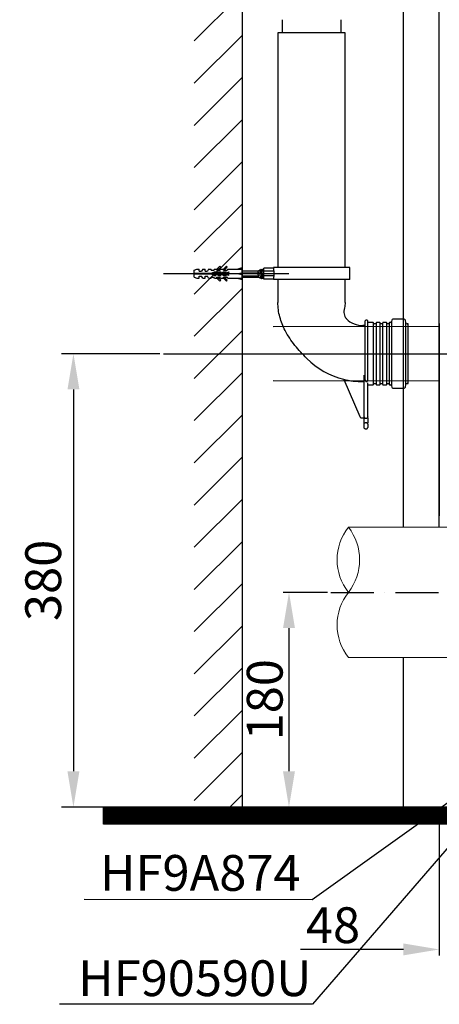
# Model space of a CAD drawing. Units: inches. Extents: x -12541 to 2259, y -6383 to -1365.
# Drawn here: x -8157 to -7806, y -5145 to -4320 of the extents above; entities that cross this region are included whole.
import ezdxf

# ---------------------------------------------------------------- set-up
doc = ezdxf.new("R2010")
doc.units = ezdxf.units.IN
doc.header["$MEASUREMENT"] = 0
doc.linetypes.add('ACAD_ISO10W100', pattern=[18, 12, -3, 0, -3])
doc.linetypes.add('HIDDEN', pattern=[3.5, 2, -1.5])
for name, color, linetype, lineweight in [('BAYANG', 7, 'HIDDEN', 15), ('FITTING', 7, 'Continuous', 15), ('GR-DIMENSI', 7, 'Continuous', 15)]:
    doc.layers.add(name, color=color, linetype=linetype, lineweight=lineweight)
doc.styles.get("Standard").update_dxf_attribs({"font": 'arial.ttf'})
doc.styles.add('style1', font='arial.ttf', dxfattribs={"height": 30})
doc.dimstyles.new('d', dxfattribs={"dimtxt": 30, "dimasz": 30, "dimexe": 10, "dimexo": 3, "dimgap": 10, "dimtad": 1, "dimtoh": 1, "dimdec": 0, "dimzin": 0, "dimdsep": 46, "dimtxsty": 'style1', "dimcen": 0.09, "dimadec": 0, "dimazin": 0, "dimtfac": 1, "dimtdec": 0, "dimtofl": 0, "dimtmove": 0, "dimatfit": 3, "dimfxl": 1, "dimtolj": 1, "dimtzin": 0, "dimarcsym": 0})
doc.dimstyles.get("Standard").update_dxf_attribs({"dimtxt": 25, "dimasz": 0.18, "dimexe": 5, "dimexo": 3, "dimgap": 0.09, "dimtad": 1, "dimtoh": 1, "dimdec": 0, "dimzin": 0, "dimdsep": 46, "dimtxsty": 'style1', "dimcen": 20, "dimadec": 0, "dimazin": 0, "dimtfac": 1, "dimtdec": 0, "dimtofl": 0, "dimtmove": 0, "dimatfit": 3, "dimfxl": 1, "dimtolj": 1, "dimtzin": 0, "dimarcsym": 0})

# ---------------------------------------------------------------- blocks, each defined once
blk = doc.blocks.new('*D26')
at = {"color": 0, "lineweight": -2, "transparency": 16777216}
for p, q in [((-7757.64, -4964.39), (-7757.64, -5104.01)), ((-7805.61, -4982.76), (-7805.61, -5104.01)), ((-7835.61, -5099.01), (-7921.79, -5099.01)), ((-7727.64, -5099.01), (-7697.64, -5099.01))]:
    blk.add_line(p, q, dxfattribs=at)
at = {"color": 0, "transparency": 16777216}
for points in [[(-7835.61, -5094.01), (-7835.61, -5104.01), (-7805.61, -5099.01)], [(-7727.64, -5094.01), (-7727.64, -5104.01), (-7757.64, -5099.01)]]:
    blk.add_solid(points, dxfattribs=at)
at = {"layer": 'Defpoints', "color": 0, "transparency": 16777216}
for p in [(-7757.64, -4961.39), (-7805.61, -4979.76), (-7805.61, -5099.01)]:
    blk.add_point(p, dxfattribs=at)
at = {"color": 0, "transparency": 16777216, "insert": (-7894.67, -5078.7), "char_height": 30, "attachment_point": 5, "style": 'style1'}
blk.add_mtext('\\A1;48', dxfattribs=at)
blk = doc.blocks.new('TX215C')
at = {"color": 7, "linetype": 'ACAD_ISO10W100', "ltscale": 3}
blk.add_line((-280.96, 0), (61.12, 0), dxfattribs=at)
at = {"layer": 'BAYANG', "color": 7}
for p, q in [((-21.5, 65.09), (-20.16, 66.42)), ((-0.5, 68.84), (-20.16, 66.42)), ((-20.16, 66.42), (-20.16, -0.42)), ((-0.5, 68.84), (-0.5, 67.83)), ((-0.5, 68.84), (-0.5, 67.83)), ((0, 67.83), (-0.5, 67.83)), ((0, 67.83), (0, -68.67)), ((-37.79, 59.06), (-46.62, 47.53)), ((-21.5, 65.09), (-33.61, 61.86)), ((-50.14, 54.61), (-42.2, 54.61)), ((-50.14, 51.61), (-42.2, 51.61)), ((-46.42, 50.66), (-46.73, 51.61)), ((-42.2, 54.61), (-42.2, -54.61)), ((-92, -45.89), (-92, 45.89)), ((-88, 45.89), (-92, 45.89)), ((-58, 45.89), (-64.5, 45.89)), ((-50.5, 45.89), (-57, 45.89)), ((-50.5, 46.88), (-50.5, 46.49)), ((-50.5, 46.88), (-50.5, 45.89)), ((-50.5, 45.89), (-50.5, 8.85)), ((-49.5, 46.88), (-49.5, 45.91)), ((-49.5, 45.89), (-49.5, 7.7)), ((-20.16, -67.25), (-20.16, -0.42)), ((-88, -45.89), (-92, -45.89)), ((-88, -50.38), (-88, -45.89)), ((-87, -50.38), (-87, -45.89)), ((-80.5, -45.89), (-87, -45.89)), ((-73, -45.89), (-79.5, -45.89)), ((-65.5, -45.89), (-72, -45.89)), ((-58, -45.89), (-64.5, -45.89)), ((-50.5, -45.89), (-57, -45.89)), ((-50.5, -46.89), (-50.5, -45.89)), ((-50.5, -46.89), (-50.5, -46.49)), ((-49.5, -46.89), (-49.5, -45.91)), ((-37.79, -59.89), (-46.62, -47.53)), ((-87, -50.38), (-88, -50.38)), ((-76.42, -50.66), (-76.73, -51.61)), ((-68.92, -50.66), (-69.23, -51.61)), ((-61.42, -50.66), (-61.73, -51.61)), ((-53.92, -50.66), (-54.23, -51.61)), ((-50.14, -54.61), (-42.2, -54.61)), ((-46.42, -50.66), (-46.73, -51.61)), ((-21.5, -65.92), (-33.61, -62.69)), ((-21.5, -65.92), (-20.16, -67.25)), ((-0.5, -69.67), (-20.16, -67.25)), ((0, -68.67), (-0.5, -68.67)), ((-0.5, -69.67), (-0.5, -68.67)), ((-0.5, -69.67), (-0.5, -68.67)), ((0, -68.67), (0, -67.67))]:
    blk.add_line(p, q, dxfattribs=at)
for points in [[(-33.61, 61.86), (-35.27, 61.41), (-36.74, 60.43), (-37.79, 59.06)], [(-49.5, 45.91), (-48.36, 46.04), (-47.32, 46.62), (-46.62, 47.53)], [(-46.62, -47.53), (-47.32, -46.62), (-48.36, -46.04), (-49.5, -45.91)], [(-37.79, -59.89), (-36.74, -61.26), (-35.27, -62.24), (-33.61, -62.69)]]:
    blk.add_open_spline(points, degree=3, dxfattribs=at)
for points, knots in [([(-50.5, 45.89), (-50.51, 47.76), (-50.51, 49.62), (-49.45, 50.57), (-48.81, 51.14), (-47.77, 51.37), (-46.73, 51.61)], [0, 0, 0, 0, 1, 1, 1, 2, 2, 2, 2]), ([(-49.5, 45.89), (-49.5, 46.81), (-49.5, 47.69), (-49.39, 48.38), (-49.31, 48.95), (-49.15, 49.38), (-48.95, 49.64), (-48.82, 49.82), (-48.66, 49.95), (-48.38, 50.08), (-48.1, 50.22), (-47.71, 50.34), (-47.28, 50.45), (-47.04, 50.51), (-46.78, 50.57), (-46.42, 50.66)], [0, 0, 0, 0, 1, 1, 1, 2, 2, 2, 3, 3, 3, 4, 4, 4, 5, 5, 5, 5]), ([(-80.5, -45.89), (-80.51, -47.76), (-80.51, -49.62), (-79.45, -50.57), (-78.81, -51.14), (-77.77, -51.37), (-76.73, -51.61)], [0, 0, 0, 0, 1, 1, 1, 2, 2, 2, 2]), ([(-79.5, -45.89), (-79.5, -46.81), (-79.5, -47.69), (-79.39, -48.38), (-79.31, -48.95), (-79.15, -49.38), (-78.95, -49.64), (-78.82, -49.82), (-78.66, -49.95), (-78.38, -50.08), (-78.1, -50.22), (-77.72, -50.34), (-77.28, -50.45), (-77.04, -50.51), (-76.78, -50.57), (-76.42, -50.66)], [0, 0, 0, 0, 1, 1, 1, 2, 2, 2, 3, 3, 3, 4, 4, 4, 5, 5, 5, 5]), ([(-73, -45.89), (-73.01, -47.76), (-73.01, -49.62), (-71.95, -50.57), (-71.31, -51.14), (-70.27, -51.37), (-69.23, -51.61)], [0, 0, 0, 0, 1, 1, 1, 2, 2, 2, 2]), ([(-72, -45.89), (-72, -46.81), (-72, -47.69), (-71.89, -48.38), (-71.81, -48.95), (-71.65, -49.38), (-71.45, -49.64), (-71.32, -49.82), (-71.16, -49.95), (-70.88, -50.08), (-70.6, -50.22), (-70.21, -50.34), (-69.78, -50.45), (-69.54, -50.51), (-69.28, -50.57), (-68.92, -50.66)], [0, 0, 0, 0, 1, 1, 1, 2, 2, 2, 3, 3, 3, 4, 4, 4, 5, 5, 5, 5]), ([(-65.5, -45.89), (-65.51, -47.76), (-65.52, -49.62), (-64.45, -50.57), (-63.81, -51.14), (-62.77, -51.37), (-61.73, -51.61)], [0, 0, 0, 0, 1, 1, 1, 2, 2, 2, 2]), ([(-64.5, -45.89), (-64.5, -46.81), (-64.5, -47.69), (-64.4, -48.38), (-64.31, -48.95), (-64.15, -49.38), (-63.95, -49.64), (-63.82, -49.82), (-63.66, -49.95), (-63.38, -50.08), (-63.09, -50.22), (-62.71, -50.34), (-62.28, -50.45), (-62.04, -50.51), (-61.78, -50.57), (-61.42, -50.66)], [0, 0, 0, 0, 1, 1, 1, 2, 2, 2, 3, 3, 3, 4, 4, 4, 5, 5, 5, 5]), ([(-58, -45.89), (-58.01, -47.76), (-58.01, -49.62), (-56.95, -50.57), (-56.31, -51.14), (-55.27, -51.37), (-54.23, -51.61)], [0, 0, 0, 0, 1, 1, 1, 2, 2, 2, 2]), ([(-57, -45.89), (-57, -46.81), (-57, -47.69), (-56.89, -48.38), (-56.81, -48.95), (-56.65, -49.38), (-56.45, -49.64), (-56.32, -49.82), (-56.16, -49.95), (-55.88, -50.08), (-55.6, -50.22), (-55.21, -50.34), (-54.78, -50.45), (-54.54, -50.51), (-54.28, -50.57), (-53.92, -50.66)], [0, 0, 0, 0, 1, 1, 1, 2, 2, 2, 3, 3, 3, 4, 4, 4, 5, 5, 5, 5]), ([(-50.5, -45.89), (-50.51, -47.76), (-50.51, -49.62), (-49.45, -50.57), (-48.81, -51.14), (-47.77, -51.37), (-46.73, -51.61)], [0, 0, 0, 0, 1, 1, 1, 2, 2, 2, 2]), ([(-49.5, -45.89), (-49.5, -46.81), (-49.5, -47.69), (-49.39, -48.38), (-49.31, -48.95), (-49.15, -49.38), (-48.95, -49.64), (-48.82, -49.82), (-48.66, -49.95), (-48.38, -50.08), (-48.1, -50.22), (-47.71, -50.34), (-47.28, -50.45), (-47.04, -50.51), (-46.78, -50.57), (-46.42, -50.66)], [0, 0, 0, 0, 1, 1, 1, 2, 2, 2, 3, 3, 3, 4, 4, 4, 5, 5, 5, 5])]:
    blk.add_open_spline(points, degree=3, knots=knots, dxfattribs=at)
at = {"layer": 'FITTING', "color": 7}
for p, q in [((-266.38, 54.61), (-50.14, 54.61)), ((-100.8, 51.61), (-50.14, 51.61)), ((-88, 50.38), (-88, 32.97)), ((-87, 50.38), (-88, 50.38)), ((-87, 50.38), (-87, 32.46)), ((-76.42, 50.66), (-76.73, 51.61)), ((-68.92, 50.66), (-69.23, 51.61)), ((-61.42, 50.66), (-61.73, 51.61)), ((-53.92, 50.66), (-54.23, 51.61)), ((-80.5, 45.89), (-87, 45.89)), ((-80.5, 45.89), (-80.5, 29.83)), ((-79.5, 45.89), (-79.5, 29.47)), ((-73, 45.89), (-79.5, 45.89)), ((-73, 45.89), (-73, 26.96)), ((-72, 45.89), (-72, 26.5)), ((-65.5, 45.89), (-72, 45.89)), ((-65.5, 45.89), (-65.5, 22.76)), ((-64.5, 45.89), (-64.5, 22.06)), ((-58, 45.89), (-58, 26.96)), ((-57, 45.89), (-57, 15.76)), ((-266.38, -54.61), (-50.14, -54.61))]:
    blk.add_line(p, q, dxfattribs=at)
for points in [[(-266.38, 54.61), (-278.95, 38.57), (-278.95, 16.03), (-266.38, 0)], [(-266.38, 0), (-253.81, 16.03), (-253.81, 38.57), (-266.38, 54.61)], [(-266.38, 0), (-278.95, -16.03), (-278.95, -38.57), (-266.38, -54.61)]]:
    blk.add_open_spline(points, degree=3, dxfattribs=at)
for points, knots in [([(-80.5, 45.89), (-80.51, 47.76), (-80.51, 49.62), (-79.45, 50.57), (-78.81, 51.14), (-77.77, 51.37), (-76.73, 51.61)], [0, 0, 0, 0, 1, 1, 1, 2, 2, 2, 2]), ([(-79.5, 45.89), (-79.5, 46.81), (-79.5, 47.69), (-79.39, 48.38), (-79.31, 48.95), (-79.15, 49.38), (-78.95, 49.64), (-78.82, 49.82), (-78.66, 49.95), (-78.38, 50.08), (-78.1, 50.22), (-77.72, 50.34), (-77.28, 50.45), (-77.04, 50.51), (-76.78, 50.57), (-76.42, 50.66)], [0, 0, 0, 0, 1, 1, 1, 2, 2, 2, 3, 3, 3, 4, 4, 4, 5, 5, 5, 5]), ([(-73, 45.89), (-73.01, 47.76), (-73.01, 49.62), (-71.95, 50.57), (-71.31, 51.14), (-70.27, 51.37), (-69.23, 51.61)], [0, 0, 0, 0, 1, 1, 1, 2, 2, 2, 2]), ([(-72, 45.89), (-72, 46.81), (-72, 47.69), (-71.89, 48.38), (-71.81, 48.95), (-71.65, 49.38), (-71.45, 49.64), (-71.32, 49.82), (-71.16, 49.95), (-70.88, 50.08), (-70.6, 50.22), (-70.21, 50.34), (-69.78, 50.45), (-69.54, 50.51), (-69.28, 50.57), (-68.92, 50.66)], [0, 0, 0, 0, 1, 1, 1, 2, 2, 2, 3, 3, 3, 4, 4, 4, 5, 5, 5, 5]), ([(-65.5, 45.89), (-65.51, 47.76), (-65.52, 49.62), (-64.45, 50.57), (-63.81, 51.14), (-62.77, 51.37), (-61.73, 51.61)], [0, 0, 0, 0, 1, 1, 1, 2, 2, 2, 2]), ([(-64.5, 45.89), (-64.5, 46.81), (-64.5, 47.69), (-64.4, 48.38), (-64.31, 48.95), (-64.15, 49.38), (-63.95, 49.64), (-63.82, 49.82), (-63.66, 49.95), (-63.38, 50.08), (-63.09, 50.22), (-62.71, 50.34), (-62.28, 50.45), (-62.04, 50.51), (-61.78, 50.57), (-61.42, 50.66)], [0, 0, 0, 0, 1, 1, 1, 2, 2, 2, 3, 3, 3, 4, 4, 4, 5, 5, 5, 5]), ([(-58, 45.89), (-58.01, 47.76), (-58.01, 49.62), (-56.95, 50.57), (-56.31, 51.14), (-55.27, 51.37), (-54.23, 51.61)], [0, 0, 0, 0, 1, 1, 1, 2, 2, 2, 2]), ([(-57, 45.89), (-57, 46.81), (-57, 47.69), (-56.89, 48.38), (-56.81, 48.95), (-56.65, 49.38), (-56.45, 49.64), (-56.32, 49.82), (-56.16, 49.95), (-55.88, 50.08), (-55.6, 50.22), (-55.21, 50.34), (-54.78, 50.45), (-54.54, 50.51), (-54.28, 50.57), (-53.92, 50.66)], [0, 0, 0, 0, 1, 1, 1, 2, 2, 2, 3, 3, 3, 4, 4, 4, 5, 5, 5, 5])]:
    blk.add_open_spline(points, degree=3, knots=knots, dxfattribs=at)
at = {"layer": 'GR-DIMENSI', "color": 7, "ltscale": 0.5}
blk.add_spline([(-101.7, 54.61), (-92, 35.66), (-73, 26.96), (-43.15, 0)], degree=3, dxfattribs=at)
blk = doc.blocks.new('*D27')
at = {"color": 0, "lineweight": -2, "transparency": 16777216}
for p, q in [((-7899.36, -4799.76), (-7936.55, -4799.76)), ((-7931.55, -4829.76), (-7931.55, -4949.76)), ((-7944.43, -4979.76), (-7926.55, -4979.76))]:
    blk.add_line(p, q, dxfattribs=at)
at = {"color": 0, "transparency": 16777216}
for points in [[(-7936.55, -4829.76), (-7926.55, -4829.76), (-7931.55, -4799.76)], [(-7936.55, -4949.76), (-7926.55, -4949.76), (-7931.55, -4979.76)]]:
    blk.add_solid(points, dxfattribs=at)
at = {"layer": 'Defpoints', "color": 0, "transparency": 16777216}
for p in [(-7896.36, -4799.76), (-7947.43, -4979.76), (-7931.55, -4979.76)]:
    blk.add_point(p, dxfattribs=at)
at = {"color": 0, "transparency": 16777216, "insert": (-7951.87, -4889.76), "char_height": 30, "attachment_point": 5, "rotation": 90, "style": 'style1'}
blk.add_mtext('\\A1;180', dxfattribs=at)
blk = doc.blocks.new('*D76')
at = {"color": 0, "lineweight": -2, "transparency": 16777216}
for p, q in [((-8039.7, -4599.75), (-8122.16, -4599.75)), ((-8112.16, -4629.75), (-8112.16, -4949.76)), ((-8038.49, -4979.76), (-8122.16, -4979.76))]:
    blk.add_line(p, q, dxfattribs=at)
at = {"color": 0, "transparency": 16777216}
for points in [[(-8117.16, -4629.75), (-8107.16, -4629.75), (-8112.16, -4599.75)], [(-8117.16, -4949.76), (-8107.16, -4949.76), (-8112.16, -4979.76)]]:
    blk.add_solid(points, dxfattribs=at)
at = {"layer": 'Defpoints', "color": 0, "transparency": 16777216}
for p in [(-8036.7, -4599.75), (-8112.16, -4979.76), (-8035.49, -4979.76)]:
    blk.add_point(p, dxfattribs=at)
at = {"color": 0, "transparency": 16777216, "insert": (-8137.49, -4789.75), "char_height": 30, "attachment_point": 5, "rotation": 90, "style": 'style1'}
blk.add_mtext('\\A1;380', dxfattribs=at)

msp = doc.modelspace()

# ---------------------------------------------------------------- hatches: boundary and pattern name
h = msp.add_hatch()
h.set_pattern_fill('ANSI31', scale=200)
h.set_pattern_definition([(45, (1261.273, -1995.207), (-17.67767, 17.67767), [])])
h.paths.add_polyline_path([(-8010.86, -3595.33), (-7970.86, -3595.33), (-7970.86, -4979.75), (-8010.86, -4979.75)])
h = msp.add_hatch()
h.set_pattern_fill('ANSI31', angle=90)
h.set_pattern_definition([(135, (-4904.254, 1997.0301), (-0.0883883476, -0.0883883476), [])])
h.paths.add_polyline_path([(-8087.09, -4994.07), (-8087.09, -4979.76), (-7186.47, -4979.76), (-7186.47, -4994.07)])

# ---------------------------------------------------------------- linework, layer by layer
at = {"color": 7}
for p, q in [((-7970.86, -3583.02), (-7970.86, -4979.75)), ((-7835.61, -4745.15), (-7835.61, -3583.02)), ((-7805.61, -4745.15), (-7805.61, -3583.02)), ((-7937.36, -4319.87), (-7937.36, -4330.75)), ((-7887.86, -4330.75), (-7887.86, -4319.87)), ((-7940.86, -4330.75), (-7940.86, -4527.62)), ((-7884.36, -4330.75), (-7940.86, -4330.75)), ((-7884.36, -4527.62), (-7884.36, -4330.75)), ((-8010.86, -4529.72), (-8008.66, -4528.82)), ((-8010.86, -4532.42), (-8010.86, -4529.72)), ((-8008.66, -4528.82), (-8006.86, -4528.82)), ((-8006.86, -4530.52), (-8006.86, -4528.82)), ((-8003.86, -4528.82), (-8004.84, -4530.52)), ((-8003.86, -4528.82), (-8001.86, -4528.82)), ((-8001.86, -4530.52), (-8001.86, -4528.82)), ((-7998.86, -4528.82), (-7999.84, -4530.52)), ((-7998.86, -4528.82), (-7996.86, -4528.82)), ((-7996.86, -4529.72), (-7996.86, -4528.82)), ((-7996.86, -4529.72), (-7994.48, -4529.72)), ((-7993.96, -4528.82), (-7994.48, -4529.72)), ((-7993.96, -4528.82), (-7991.96, -4528.82)), ((-7991.96, -4528.82), (-7989.51, -4526.37)), ((-7991.96, -4529.72), (-7991.96, -4528.82)), ((-7991.96, -4529.72), (-7989.48, -4529.72)), ((-7991.31, -4529.72), (-7988.73, -4527.15)), ((-7988.73, -4527.15), (-7989.51, -4526.37)), ((-7988.96, -4528.82), (-7989.48, -4529.72)), ((-7988.96, -4528.82), (-7986.46, -4528.82)), ((-7986.46, -4528.82), (-7984.01, -4526.37)), ((-7986.46, -4529.72), (-7986.46, -4528.82)), ((-7986.46, -4529.72), (-7983.38, -4529.72)), ((-7985.81, -4529.72), (-7983.23, -4527.15)), ((-7983.23, -4527.15), (-7984.01, -4526.37)), ((-7982.86, -4528.82), (-7983.38, -4529.72)), ((-7982.86, -4528.82), (-7970.86, -4528.82)), ((-7974.86, -4528.82), (-7970.86, -4527.62)), ((-7970.86, -4537.62), (-7970.86, -4527.62)), ((-7956.04, -4529.75), (-7956.93, -4530.27)), ((-7955.89, -4529.66), (-7956.4, -4529.96)), ((-7955.32, -4529.75), (-7955.82, -4529.75)), ((-7954.96, -4529.13), (-7955.05, -4529.18)), ((-7954.12, -4529.75), (-7954.61, -4529.75)), ((-7952.92, -4529.75), (-7953.41, -4529.75)), ((-7952.61, -4530.71), (-7952.61, -4528.01)), ((-7944.56, -4528.01), (-7952.61, -4528.01)), ((-7944.61, -4527.62), (-7944.61, -4528.01)), ((-7880.61, -4527.62), (-7944.61, -4527.62)), ((-7880.61, -4537.62), (-7880.61, -4527.62)), ((-8036.7, -4532.62), (-7931.58, -4532.62)), ((-8010.86, -4532.42), (-7996.86, -4532.42)), ((-8010.86, -4532.82), (-7996.86, -4532.82)), ((-8010.86, -4535.52), (-8010.86, -4532.82)), ((-8010.86, -4535.52), (-8008.66, -4536.42)), ((-8008.66, -4536.42), (-8006.86, -4536.42)), ((-8006.86, -4530.52), (-8004.84, -4530.52)), ((-8006.86, -4536.42), (-8006.86, -4534.72)), ((-8006.86, -4534.72), (-8004.84, -4534.72)), ((-8003.86, -4536.42), (-8004.84, -4534.72)), ((-8003.86, -4536.42), (-8001.86, -4536.42)), ((-8001.86, -4530.52), (-7999.84, -4530.52)), ((-8001.86, -4534.72), (-7999.84, -4534.72)), ((-8001.86, -4536.42), (-8001.86, -4534.72)), ((-7998.86, -4536.42), (-7999.84, -4534.72)), ((-7998.86, -4536.42), (-7996.86, -4536.42)), ((-7996.86, -4532.42), (-7994.01, -4531.12)), ((-7996.86, -4532.82), (-7994.01, -4534.12)), ((-7996.86, -4536.42), (-7996.86, -4535.52)), ((-7996.86, -4535.52), (-7994.48, -4535.52)), ((-7995.53, -4532.53), (-7992.51, -4531.12)), ((-7992.51, -4534.12), (-7995.53, -4532.72)), ((-7994.86, -4532.53), (-7994.86, -4532.53)), ((-7994.86, -4532.53), (-7994.86, -4532.53)), ((-7993.96, -4536.42), (-7994.48, -4535.52)), ((-7994.01, -4531.12), (-7992.51, -4531.12)), ((-7994.01, -4534.12), (-7992.51, -4534.12)), ((-7993.96, -4536.42), (-7991.96, -4536.42)), ((-7993.64, -4532.53), (-7990.62, -4531.12)), ((-7990.62, -4534.12), (-7993.64, -4532.72)), ((-7991.96, -4536.42), (-7991.96, -4535.52)), ((-7991.96, -4535.52), (-7989.48, -4535.52)), ((-7989.51, -4538.87), (-7991.96, -4536.42)), ((-7988.73, -4538.1), (-7991.31, -4535.52)), ((-7991.28, -4532.53), (-7988.25, -4531.12)), ((-7988.25, -4534.12), (-7991.28, -4532.72)), ((-7990.62, -4531.12), (-7988.25, -4531.12)), ((-7990.62, -4534.12), (-7988.25, -4534.12)), ((-7989.51, -4538.87), (-7988.73, -4538.1)), ((-7988.96, -4536.42), (-7989.48, -4535.52)), ((-7989.38, -4532.53), (-7986.36, -4531.12)), ((-7986.36, -4534.12), (-7989.38, -4532.72)), ((-7988.96, -4536.42), (-7986.46, -4536.42)), ((-7987.02, -4532.53), (-7983.97, -4531.11)), ((-7983.99, -4534.12), (-7987.02, -4532.72)), ((-7986.46, -4536.42), (-7986.46, -4535.52)), ((-7986.46, -4535.52), (-7983.38, -4535.52)), ((-7984.01, -4538.87), (-7986.46, -4536.42)), ((-7986.36, -4531.12), (-7983.99, -4531.12)), ((-7986.36, -4534.12), (-7983.99, -4534.12)), ((-7983.23, -4538.1), (-7985.81, -4535.52)), ((-7985.12, -4532.53), (-7982.04, -4531.1)), ((-7982.1, -4534.12), (-7985.12, -4532.72)), ((-7984.01, -4538.87), (-7983.23, -4538.1)), ((-7982.86, -4536.42), (-7983.38, -4535.52)), ((-7982.86, -4536.42), (-7970.86, -4536.42)), ((-7982.04, -4531.1), (-7982.49, -4532.62)), ((-7982.49, -4532.62), (-7982.1, -4534.12)), ((-7974.86, -4532.62), (-7970.86, -4531.87)), ((-7974.86, -4532.62), (-7970.86, -4533.37)), ((-7974.86, -4532.62), (-7970.86, -4532.62)), ((-7974.86, -4536.42), (-7970.86, -4537.62)), ((-7970.86, -4530.27), (-7956.9, -4530.27)), ((-7970.86, -4531.91), (-7956.9, -4531.91)), ((-7970.86, -4534.64), (-7956.9, -4534.64)), ((-7970.86, -4535.73), (-7956.93, -4535.73)), ((-7957.13, -4530.38), (-7957.19, -4530.41)), ((-7957.19, -4535.58), (-7956.04, -4536.25)), ((-7956.04, -4536.25), (-7955.43, -4536.6)), ((-7955.38, -4536.57), (-7955.21, -4536.25)), ((-7955.22, -4536.25), (-7954.73, -4536.25)), ((-7954.02, -4536.25), (-7953.53, -4536.25)), ((-7952.82, -4536.25), (-7952.61, -4536.25)), ((-7952.61, -4534.54), (-7952.61, -4530.71)), ((-7944.28, -4530.71), (-7952.61, -4530.71)), ((-7944.28, -4534.54), (-7952.61, -4534.54)), ((-7952.61, -4537.24), (-7952.61, -4534.54)), ((-7944.56, -4537.24), (-7952.61, -4537.24)), ((-7944.61, -4537.24), (-7944.61, -4537.62)), ((-7880.61, -4537.62), (-7944.61, -4537.62)), ((-7944.28, -4530.71), (-7944.28, -4534.54)), ((-7940.86, -4537.62), (-7940.86, -4556.76)), ((-7884.36, -4556.76), (-7884.36, -4537.62)), ((-7835.04, -4570.75), (-7844.49, -4570.75)), ((-7805.61, -4589.76), (-7805.61, -4569.75)), ((-7805.61, -4745.15), (-7805.61, -4569.76)), ((-7805.81, -4576.94), (-7944.73, -4577.19)), ((-7868.61, -4576.25), (-7869.61, -4576.25)), ((-7866.11, -4571.75), (-7867.11, -4571.75)), ((-7860.91, -4573.75), (-7865.11, -4573.75)), ((-7858.91, -4574.75), (-7860.31, -4574.75)), ((-7855.41, -4573.75), (-7858.31, -4573.75)), ((-7858.31, -4573.76), (-7858.31, -4573.75)), ((-7853.41, -4574.75), (-7854.81, -4574.75)), ((-7849.91, -4573.75), (-7852.81, -4573.75)), ((-7852.81, -4573.76), (-7852.81, -4573.75)), ((-7847.91, -4574.75), (-7849.31, -4574.75)), ((-7846.59, -4573.75), (-7847.31, -4573.75)), ((-7846.59, -4573.75), (-7846.59, -4573.75)), ((-7845.49, -4571.66), (-7845.59, -4572.84)), ((-7845.59, -4572.84), (-7845.59, -4626.66)), ((-7833.65, -4573.92), (-7834.06, -4571.58)), ((-7833.65, -4573.93), (-7833.65, -4573.92)), ((-7833.65, -4625.58), (-7833.65, -4573.93)), ((-7831.61, -4574.75), (-7832.66, -4574.75)), ((-7805.61, -4579.76), (-7805.61, -4735.78)), ((-8036.7, -4599.75), (-7772.39, -4599.75)), ((-7868.61, -4652.75), (-7868.61, -4618.07)), ((-7944.73, -4622.32), (-7805.81, -4622.56)), ((-7885.87, -4621.18), (-7885.52, -4621.52)), ((-7885.52, -4621.52), (-7872.13, -4652.54)), ((-7869.61, -4623.2), (-7868.61, -4623.2)), ((-7867.11, -4622.96), (-7866.11, -4622.96)), ((-7865.61, -4652.75), (-7865.61, -4624.13)), ((-7865.11, -4625.74), (-7865.11, -4625.75)), ((-7865.11, -4625.75), (-7860.91, -4625.75)), ((-7860.31, -4624.75), (-7858.91, -4624.75)), ((-7858.31, -4625.75), (-7855.41, -4625.75)), ((-7854.81, -4624.75), (-7853.41, -4624.75)), ((-7852.81, -4625.75), (-7849.91, -4625.75)), ((-7849.31, -4624.74), (-7849.31, -4624.75)), ((-7849.31, -4624.75), (-7847.91, -4624.75)), ((-7847.31, -4625.75), (-7846.59, -4625.75)), ((-7845.59, -4626.66), (-7845.49, -4627.84)), ((-7845.49, -4627.84), (-7845.49, -4627.84)), ((-7844.49, -4628.75), (-7835.04, -4628.75)), ((-7835.04, -4628.75), (-7835.04, -4628.75)), ((-7834.06, -4627.92), (-7833.65, -4625.58)), ((-7832.66, -4624.75), (-7831.61, -4624.75)), ((-7869.11, -4653.75), (-7870.3, -4653.75)), ((-7867.61, -4653.75), (-7866.61, -4653.75)), ((-7868.61, -4657.63), (-7868.61, -4653.87)), ((-7868.61, -4661.75), (-7868.61, -4658.75)), ((-7866.61, -4657.75), (-7867.61, -4657.75)), ((-7865.61, -4653.87), (-7865.61, -4657.63)), ((-7865.61, -4658.75), (-7865.61, -4661.75)), ((-7867.61, -4662.75), (-7866.61, -4662.75)), ((-7835.61, -4979.76), (-7835.61, -4854.36)), ((-7187.63, -4979.75), (-8087.19, -4979.76))]:
    msp.add_line(p, q, dxfattribs=at)
at = {"color": 7, "flags": 128}
msp.add_lwpolyline([(-7885.52, -4621.52), (-7885.52, -4621.52)], dxfattribs=at)
at = {"color": 7}
msp.add_lwpolyline([(-8087.09, -4994.07), (-8087.09, -4979.76), (-7186.47, -4979.76), (-7186.47, -4994.07)], close=True, dxfattribs=at)
for centre, radius, start, end in [((-7912.61, -4526.09), 32, 183.42801, 188.3), ((-7995.49, -4532.62), 0.1, 115, 245), ((-7993.6, -4532.62), 0.1, 115, 245), ((-7991.23, -4532.62), 0.1, 115, 245), ((-7989.34, -4532.62), 0.1, 115, 245), ((-7986.97, -4532.62), 0.1, 115, 245), ((-7985.08, -4532.62), 0.1, 115, 245), ((-7912.61, -4539.16), 32, 171.7, 176.57199), ((-7869.61, -4556.75), 19.5, 224.99405, 270), ((-7844.49, -4571.75), 1, 90, 175.00001), ((-7835.04, -4571.75), 1, 9.99999, 90), ((-7868.61, -4575.25), 1, 270, 0), ((-7867.11, -4572.25), 0.5, 90, 180), ((-7866.11, -4572.25), 0.5, 0, 90), ((-7865.11, -4573.25), 0.5, 180, 270), ((-7860.91, -4574.05), 0.3, 0, 90), ((-7860.31, -4574.45), 0.3, 180, 270), ((-7858.91, -4574.45), 0.3, 270, 0), ((-7858.31, -4574.05), 0.3, 90, 180), ((-7855.41, -4574.05), 0.3, 0, 90), ((-7854.81, -4574.45), 0.3, 180, 270), ((-7853.41, -4574.45), 0.3, 270, 0), ((-7852.81, -4574.05), 0.3, 90, 180), ((-7849.91, -4574.05), 0.3, 0, 90), ((-7849.31, -4574.45), 0.3, 180, 270), ((-7847.91, -4574.45), 0.3, 270, 0), ((-7847.31, -4574.05), 0.3, 90, 180), ((-7846.59, -4572.75), 1, 270, 354.99993), ((-7832.66, -4573.75), 1, 190.0001, 270), ((-7869.61, -4556.75), 66.5, 225.00112, 255.835), ((-7869.61, -4556.75), 66.45, 255.83488, 270), ((-7865.11, -4626.25), 0.5, 90, 180), ((-7860.91, -4625.45), 0.3, 270, 0), ((-7860.31, -4625.05), 0.3, 90, 180), ((-7858.91, -4625.05), 0.3, 0, 90), ((-7858.31, -4625.45), 0.3, 180, 270), ((-7855.41, -4625.45), 0.3, 270, 0), ((-7854.81, -4625.05), 0.3, 90, 180), ((-7853.41, -4625.05), 0.3, 0, 90), ((-7852.81, -4625.45), 0.3, 180, 270), ((-7849.91, -4625.45), 0.3, 270, 0), ((-7849.31, -4625.05), 0.3, 90, 180), ((-7847.91, -4625.05), 0.3, 0, 90), ((-7847.31, -4625.45), 0.3, 180, 270), ((-7846.59, -4626.75), 1, 5.00007, 90), ((-7844.49, -4627.75), 1, 184.99999, 270), ((-7835.04, -4627.75), 1, 270, 350.00001), ((-7832.66, -4625.75), 1, 90, 169.9999), ((-7805.81, -4622.76), 0.2, 0, 89.9)]:
    msp.add_arc(centre, radius, start, end, dxfattribs=at)
for points, knots in [([(-7955.41, -4536.56), (-7955.41, -4536.57), (-7955.44, -4536.59), (-7955.48, -4536.2), (-7955.53, -4535.44), (-7955.58, -4534.39), (-7955.63, -4533.21), (-7955.68, -4532.02), (-7955.73, -4530.96), (-7955.78, -4530.16), (-7955.83, -4529.69), (-7955.86, -4529.69), (-7955.87, -4529.69)], [0, 0, 0, 0, 0.049556, 0.161802, 0.271952, 0.382145, 0.490847, 0.598949, 0.706245, 0.812268, 0.918145, 1, 1, 1, 1]), ([(-7955.08, -4529.24), (-7955.11, -4529.3), (-7955.2, -4529.47), (-7955.28, -4529.64), (-7955.33, -4529.75)], [0, 0, 0, 0, 0.368161, 1, 1, 1, 1]), ([(-7954.6, -4529.77), (-7954.66, -4529.66), (-7954.78, -4529.42), (-7954.9, -4529.19), (-7954.95, -4529.07)], [0, 0, 0, 0, 0.499711, 1, 1, 1, 1]), ([(-7954.82, -4530.22), (-7954.84, -4529.94), (-7954.87, -4529.4), (-7954.91, -4529.08), (-7954.93, -4529.15), (-7954.94, -4529.16)], [0, 0, 0, 0, 0.431162, 0.862469, 1, 1, 1, 1]), ([(-7953.8, -4529.08), (-7953.86, -4529.19), (-7953.97, -4529.42), (-7954.08, -4529.64), (-7954.13, -4529.75)], [0, 0, 0, 0, 0.523037, 1, 1, 1, 1]), ([(-7953.8, -4529.18), (-7953.79, -4529.13), (-7953.74, -4528.9), (-7953.67, -4529.52), (-7953.57, -4530.97), (-7953.48, -4532.99), (-7953.38, -4535.01), (-7953.28, -4536.46), (-7953.21, -4537.09), (-7953.16, -4536.87), (-7953.15, -4536.82)], [0, 0, 0, 0, 0.047462, 0.199934, 0.350995, 0.501779, 0.654328, 0.805142, 0.956163, 1, 1, 1, 1]), ([(-7953.4, -4529.77), (-7953.46, -4529.66), (-7953.58, -4529.42), (-7953.7, -4529.19), (-7953.76, -4529.07)], [0, 0, 0, 0, 0.499697, 1, 1, 1, 1]), ([(-7952.61, -4529.11), (-7952.67, -4529.21), (-7952.77, -4529.43), (-7952.88, -4529.64), (-7952.93, -4529.75)], [0.0481236, 0.0481236, 0.0481236, 0.0481236, 0.5226741, 1, 1, 1, 1]), ([(-7956.9, -4530.27), (-7957.04, -4530.37), (-7957.3, -4530.57), (-7957.55, -4530.91), (-7957.55, -4531.26), (-7957.32, -4531.6), (-7957.05, -4531.8), (-7956.9, -4531.91)], [0, 0, 0, 0, 0.214582, 0.407795, 0.5893, 0.768963, 1, 1, 1, 1]), ([(-7956.9, -4531.91), (-7957.09, -4532.16), (-7957.39, -4532.53), (-7957.57, -4533.17), (-7957.5, -4533.73), (-7957.25, -4534.23), (-7957, -4534.52), (-7956.9, -4534.64)], [0, 0, 0, 0, 0.299532, 0.463912, 0.62916, 0.843181, 1, 1, 1, 1]), ([(-7956.9, -4534.64), (-7957.09, -4534.74), (-7957.39, -4534.89), (-7957.57, -4535.14), (-7957.5, -4535.37), (-7957.32, -4535.51), (-7957.18, -4535.59), (-7957.17, -4535.59)], [0, 0, 0, 0, 0.349847, 0.54184, 0.734851, 0.984827, 1, 1, 1, 1]), ([(-7954.82, -4530.22), (-7954.79, -4530.68), (-7954.73, -4531.68), (-7954.66, -4533.36), (-7954.59, -4534.64), (-7954.54, -4535.51), (-7954.5, -4536.2), (-7954.44, -4536.77), (-7954.41, -4536.8), (-7954.39, -4536.81)], [0, 0, 0, 0, 0.19496, 0.417204, 0.53111, 0.642604, 0.755078, 0.869031, 1, 1, 1, 1]), ([(-7954.74, -4536.23), (-7954.68, -4536.35), (-7954.57, -4536.58), (-7954.45, -4536.82), (-7954.39, -4536.94)], [0, 0, 0, 0, 0.499775, 1, 1, 1, 1]), ([(-7954.36, -4536.93), (-7954.3, -4536.82), (-7954.18, -4536.59), (-7954.07, -4536.36), (-7954.01, -4536.25)], [0, 0, 0, 0, 0.5134634, 1, 1, 1, 1]), ([(-7953.54, -4536.23), (-7953.48, -4536.35), (-7953.37, -4536.58), (-7953.25, -4536.82), (-7953.19, -4536.94)], [0, 0, 0, 0, 0.499765, 1, 1, 1, 1]), ([(-7953.16, -4536.93), (-7953.1, -4536.81), (-7952.98, -4536.59), (-7952.87, -4536.36), (-7952.81, -4536.25)], [0, 0, 0, 0, 0.515355, 1, 1, 1, 1]), ([(-7916.63, -4603.77), (-7918.36, -4602.02), (-7921.8, -4598.5), (-7926.64, -4592.87), (-7931.09, -4586.83), (-7934.68, -4580.75), (-7937.41, -4574.76), (-7939.32, -4568.97), (-7940.61, -4562.93), (-7940.78, -4558.82), (-7940.86, -4556.75)], [0, 0, 0, 0, 0.1357293, 0.2719715, 0.4098017, 0.5495168, 0.6606787, 0.7728821, 0.8860712, 1, 1, 1, 1]), ([(-7884.36, -4556.75), (-7884.43, -4557.5), (-7884.59, -4559.08), (-7885.23, -4561.53), (-7885.57, -4564.05), (-7885.43, -4566.5), (-7884.82, -4568.75), (-7883.87, -4569.94), (-7883.4, -4570.54)], [0, 0, 0, 0, 0.156192, 0.331948, 0.525664, 0.684208, 0.843062, 1, 1, 1, 1]), ([(-7867.61, -4621.75), (-7867.61, -4620.88), (-7867.61, -4619.11), (-7867.61, -4615.82), (-7867.61, -4612.09), (-7867.61, -4607.99), (-7867.61, -4603.67), (-7867.61, -4599.31), (-7867.61, -4595.07), (-7867.61, -4591.02), (-7867.61, -4587.17), (-7867.61, -4583.54), (-7867.61, -4580.21), (-7867.61, -4577.35), (-7867.61, -4575.05), (-7867.61, -4573.43), (-7867.61, -4572.43), (-7867.61, -4572.31), (-7867.61, -4572.25)], [0, 0, 0, 0, 0.059823, 0.121883, 0.18553, 0.25, 0.31447, 0.378117, 0.440176, 0.5, 0.559823, 0.621884, 0.68553, 0.75, 0.81447, 0.878116, 0.940177, 1, 1, 1, 1]), ([(-7865.61, -4621.75), (-7865.61, -4620.88), (-7865.61, -4619.11), (-7865.61, -4615.82), (-7865.61, -4612.09), (-7865.61, -4607.99), (-7865.61, -4603.67), (-7865.61, -4599.31), (-7865.61, -4595.07), (-7865.61, -4591.02), (-7865.61, -4587.17), (-7865.61, -4583.54), (-7865.61, -4580.21), (-7865.61, -4577.35), (-7865.61, -4575.05), (-7865.61, -4573.43), (-7865.61, -4572.43), (-7865.61, -4572.31), (-7865.61, -4572.25)], [0, 0, 0, 0, 0.059824, 0.121884, 0.18553, 0.25, 0.31447, 0.378116, 0.440177, 0.5, 0.559823, 0.621884, 0.68553, 0.75, 0.81447, 0.878116, 0.940177, 1, 1, 1, 1]), ([(-7860.61, -4625.45), (-7860.61, -4625.37), (-7860.61, -4625.2), (-7860.61, -4624.01), (-7860.61, -4622.61), (-7860.61, -4620.84), (-7860.61, -4618.05), (-7860.61, -4613.94), (-7860.61, -4609.34), (-7860.61, -4604.55), (-7860.61, -4599.75), (-7860.61, -4594.95), (-7860.61, -4591), (-7860.61, -4587.91), (-7860.61, -4584.89), (-7860.61, -4581.45), (-7860.61, -4578.11), (-7860.61, -4575.74), (-7860.61, -4574.31), (-7860.61, -4574.13), (-7860.61, -4574.05)], [0, 0, 0, 0, 0.058248, 0.119986, 0.152182, 0.184372, 0.250041, 0.31571, 0.380014, 0.441752, 0.5, 0.558248, 0.619986, 0.652183, 0.684372, 0.750041, 0.81571, 0.880014, 0.941752, 1, 1, 1, 1]), ([(-7858.61, -4574.05), (-7858.61, -4574.09), (-7858.61, -4574.16), (-7858.61, -4574.78), (-7858.61, -4575.71), (-7858.61, -4576.89), (-7858.61, -4578.66), (-7858.61, -4580.89), (-7858.61, -4583.52), (-7858.61, -4585.65), (-7858.61, -4587.91), (-7858.61, -4591), (-7858.61, -4594.95), (-7858.61, -4599.23), (-7858.61, -4602.92), (-7858.61, -4606.1), (-7858.61, -4609.01), (-7858.61, -4611.59), (-7858.61, -4614.62), (-7858.61, -4617.37), (-7858.61, -4619.73), (-7858.61, -4621.29), (-7858.61, -4622.61), (-7858.61, -4624.01), (-7858.61, -4625.2), (-7858.61, -4625.37), (-7858.61, -4625.45)], [0, 0, 0, 0, 0.038831, 0.07886, 0.120021, 0.152193, 0.184373, 0.250006, 0.282863, 0.315727, 0.3479, 0.380079, 0.441783, 0.5, 0.538826, 0.57886, 0.620021, 0.652193, 0.684373, 0.750006, 0.782863, 0.815727, 0.8479, 0.880079, 0.941783, 1, 1, 1, 1]), ([(-7855.11, -4625.45), (-7855.11, -4625.37), (-7855.11, -4625.2), (-7855.11, -4624.01), (-7855.11, -4622.61), (-7855.11, -4620.84), (-7855.11, -4618.05), (-7855.11, -4613.94), (-7855.11, -4609.34), (-7855.11, -4604.55), (-7855.11, -4599.75), (-7855.11, -4594.95), (-7855.11, -4591), (-7855.11, -4587.91), (-7855.11, -4584.89), (-7855.11, -4581.45), (-7855.11, -4578.11), (-7855.11, -4575.74), (-7855.11, -4574.31), (-7855.11, -4574.13), (-7855.11, -4574.05)], [0, 0, 0, 0, 0.058248, 0.119986, 0.152182, 0.184372, 0.250041, 0.31571, 0.380014, 0.441752, 0.5, 0.558248, 0.619986, 0.652183, 0.684372, 0.750041, 0.81571, 0.880014, 0.941752, 1, 1, 1, 1]), ([(-7853.11, -4574.05), (-7853.11, -4574.09), (-7853.11, -4574.16), (-7853.11, -4574.78), (-7853.11, -4575.71), (-7853.11, -4576.89), (-7853.11, -4578.66), (-7853.11, -4580.89), (-7853.11, -4583.52), (-7853.11, -4585.65), (-7853.11, -4587.91), (-7853.11, -4591), (-7853.11, -4594.95), (-7853.11, -4599.23), (-7853.11, -4602.92), (-7853.11, -4606.1), (-7853.11, -4609.01), (-7853.11, -4611.59), (-7853.11, -4614.62), (-7853.11, -4617.37), (-7853.11, -4619.73), (-7853.11, -4621.29), (-7853.11, -4622.61), (-7853.11, -4624.01), (-7853.11, -4625.2), (-7853.11, -4625.37), (-7853.11, -4625.45)], [0, 0, 0, 0, 0.038831, 0.07886, 0.120021, 0.152193, 0.184373, 0.250006, 0.282863, 0.315727, 0.3479, 0.380079, 0.441783, 0.5, 0.538826, 0.57886, 0.620021, 0.652193, 0.684373, 0.750006, 0.782863, 0.815727, 0.8479, 0.880079, 0.941783, 1, 1, 1, 1]), ([(-7849.61, -4625.45), (-7849.61, -4625.37), (-7849.61, -4625.2), (-7849.61, -4624.01), (-7849.61, -4622.61), (-7849.61, -4620.84), (-7849.61, -4618.05), (-7849.61, -4613.94), (-7849.61, -4609.34), (-7849.61, -4604.55), (-7849.61, -4599.75), (-7849.61, -4594.95), (-7849.61, -4591), (-7849.61, -4587.91), (-7849.61, -4584.89), (-7849.61, -4581.45), (-7849.61, -4578.11), (-7849.61, -4575.74), (-7849.61, -4574.31), (-7849.61, -4574.13), (-7849.61, -4574.05)], [0, 0, 0, 0, 0.058248, 0.119986, 0.152182, 0.184372, 0.250041, 0.31571, 0.380014, 0.441752, 0.5, 0.558248, 0.619986, 0.652183, 0.684372, 0.750041, 0.81571, 0.880014, 0.941752, 1, 1, 1, 1]), ([(-7847.61, -4574.05), (-7847.61, -4574.09), (-7847.61, -4574.16), (-7847.61, -4574.78), (-7847.61, -4575.71), (-7847.61, -4576.89), (-7847.61, -4578.66), (-7847.61, -4580.89), (-7847.61, -4583.52), (-7847.61, -4585.65), (-7847.61, -4587.91), (-7847.61, -4591), (-7847.61, -4594.95), (-7847.61, -4599.23), (-7847.61, -4602.92), (-7847.61, -4606.1), (-7847.61, -4609.01), (-7847.61, -4611.59), (-7847.61, -4614.62), (-7847.61, -4617.37), (-7847.61, -4619.73), (-7847.61, -4621.29), (-7847.61, -4622.61), (-7847.61, -4624.01), (-7847.61, -4625.2), (-7847.61, -4625.37), (-7847.61, -4625.45)], [0, 0, 0, 0, 0.038831, 0.07886, 0.120021, 0.152193, 0.184373, 0.250006, 0.282863, 0.315727, 0.3479, 0.380079, 0.441783, 0.5, 0.538826, 0.57886, 0.620021, 0.652193, 0.684373, 0.750006, 0.782863, 0.815727, 0.8479, 0.880079, 0.941783, 1, 1, 1, 1]), ([(-7831.61, -4624.75), (-7831.61, -4624.66), (-7831.61, -4624.47), (-7831.61, -4622.99), (-7831.61, -4620.67), (-7831.61, -4617.54), (-7831.61, -4613.73), (-7831.61, -4609.38), (-7831.61, -4604.66), (-7831.61, -4599.75), (-7831.61, -4594.84), (-7831.61, -4590.12), (-7831.61, -4585.77), (-7831.61, -4581.96), (-7831.61, -4578.83), (-7831.61, -4576.52), (-7831.61, -4575.03), (-7831.61, -4574.84), (-7831.61, -4574.75)], [0, 0, 0, 0, 0.0625, 0.125, 0.1875, 0.25, 0.3125, 0.375, 0.4375, 0.5, 0.5625, 0.625, 0.6875, 0.75, 0.8125, 0.875, 0.9375, 1, 1, 1, 1]), ([(-7805.61, -4574.6), (-7805.61, -4574.68), (-7805.61, -4574.85), (-7805.61, -4576.01), (-7805.61, -4577.38), (-7805.61, -4579.11), (-7805.61, -4581.84), (-7805.61, -4585.2), (-7805.61, -4588.16), (-7805.61, -4591.19), (-7805.61, -4595.06), (-7805.61, -4598.22), (-7805.61, -4599.75)], [0, 0, 0, 0, 0.1164776, 0.2399322, 0.3043014, 0.3686843, 0.5, 0.6313158, 0.6956855, 0.7600678, 0.8835228, 1, 1, 1, 1]), ([(-7805.61, -4599.75), (-7805.61, -4601.29), (-7805.61, -4604.44), (-7805.61, -4608.32), (-7805.61, -4611.34), (-7805.61, -4614.3), (-7805.61, -4617.66), (-7805.61, -4620.39), (-7805.61, -4622.12), (-7805.61, -4623.49), (-7805.61, -4624.65), (-7805.61, -4624.82), (-7805.61, -4624.9)], [0, 0, 0, 0, 0.116478, 0.239932, 0.304302, 0.368684, 0.5, 0.631316, 0.695685, 0.760068, 0.883522, 1, 1, 1, 1]), ([(-7868.61, -4618.07), (-7868.61, -4618.04), (-7868.61, -4617.97), (-7868.61, -4617.86), (-7868.61, -4617.77), (-7868.61, -4617.72), (-7868.61, -4617.69)], [0, 0, 0, 0, 0.250654, 0.499969, 0.747853, 1, 1, 1, 1]), ([(-7885.85, -4621.24), (-7885.82, -4621.25), (-7885.74, -4621.27), (-7885.65, -4621.34), (-7885.57, -4621.42), (-7885.53, -4621.49), (-7885.51, -4621.52)], [0, 0, 0, 0, 0.246896, 0.499589, 0.752509, 1, 1, 1, 1]), ([(-7867.61, -4621.75), (-7867.6, -4622.06), (-7867.58, -4622.46), (-7867.34, -4622.86), (-7867.22, -4622.94), (-7867.16, -4622.96), (-7867.13, -4622.96), (-7867.11, -4622.96)], [0, 0, 0, 0, 0.6893574, 0.8770559, 0.9438206, 0.9727, 1, 1, 1, 1]), ([(-7866.11, -4622.96), (-7866.1, -4622.96), (-7866.07, -4622.96), (-7866, -4622.94), (-7865.88, -4622.85), (-7865.65, -4622.46), (-7865.63, -4622.06), (-7865.61, -4621.75)], [0, 0, 0, 0, 0.027405, 0.056411, 0.123526, 0.312455, 1, 1, 1, 1]), ([(-7872.13, -4652.54), (-7872.01, -4652.76), (-7871.83, -4653.08), (-7871.45, -4653.4), (-7871.24, -4653.51), (-7871.15, -4653.56)], [0, 0, 0, 0, 0.543728, 0.794323, 1, 1, 1, 1]), ([(-7870.3, -4653.75), (-7870.44, -4653.74), (-7870.74, -4653.73), (-7871.01, -4653.62), (-7871.15, -4653.56)], [0, 0, 0, 0, 0.500007, 1, 1, 1, 1]), ([(-7869.11, -4653.75), (-7869.08, -4653.75), (-7869, -4653.76), (-7868.9, -4653.79), (-7868.8, -4653.85), (-7868.7, -4653.95), (-7868.63, -4654.08), (-7868.62, -4654.2), (-7868.61, -4654.25)], [0, 0, 0, 0, 0.110125, 0.228837, 0.360013, 0.50657, 0.754407, 1, 1, 1, 1]), ([(-7868.61, -4652.75), (-7868.61, -4652.84), (-7868.59, -4653.01), (-7868.52, -4653.17), (-7868.48, -4653.25)], [0, 0, 0, 0, 0.50003, 1, 1, 1, 1]), ([(-7868.61, -4653.87), (-7868.61, -4653.78), (-7868.61, -4653.59), (-7868.61, -4653.2), (-7868.61, -4652.93), (-7868.61, -4652.75)], [0, 0, 0, 0, 0.216749, 0.463985, 1, 1, 1, 1]), ([(-7867.61, -4653.75), (-7867.7, -4653.74), (-7867.88, -4653.73), (-7868.13, -4653.62), (-7868.33, -4653.46), (-7868.43, -4653.32), (-7868.48, -4653.25)], [0, 0, 0, 0, 0.287465, 0.549159, 0.796657, 1, 1, 1, 1]), ([(-7866.61, -4653.75), (-7866.52, -4653.74), (-7866.34, -4653.73), (-7866.1, -4653.62), (-7865.89, -4653.46), (-7865.79, -4653.32), (-7865.75, -4653.25)], [0, 0, 0, 0, 0.287927, 0.549738, 0.795495, 1, 1, 1, 1]), ([(-7865.61, -4652.75), (-7865.62, -4652.84), (-7865.63, -4653.01), (-7865.71, -4653.17), (-7865.75, -4653.25)], [0, 0, 0, 0, 0.500032, 1, 1, 1, 1]), ([(-7865.61, -4653.87), (-7865.61, -4653.78), (-7865.61, -4653.59), (-7865.61, -4653.2), (-7865.61, -4652.93), (-7865.61, -4652.75)], [0, 0, 0, 0, 0.217161, 0.4647048, 1, 1, 1, 1]), ([(-7868.61, -4658.75), (-7868.61, -4658.57), (-7868.61, -4658.3), (-7868.61, -4657.92), (-7868.61, -4657.72), (-7868.61, -4657.63)], [0, 0, 0, 0, 0.53529, 0.782675, 1, 1, 1, 1]), ([(-7868.61, -4658.75), (-7868.61, -4658.68), (-7868.6, -4658.55), (-7868.54, -4658.36), (-7868.44, -4658.19), (-7868.27, -4657.98), (-7867.99, -4657.79), (-7867.74, -4657.77), (-7867.61, -4657.75)], [0, 0, 0, 0, 0.104361, 0.211741, 0.323459, 0.448134, 0.712055, 1, 1, 1, 1]), ([(-7867.61, -4662.75), (-7867.74, -4662.74), (-7867.99, -4662.71), (-7868.27, -4662.52), (-7868.44, -4662.32), (-7868.54, -4662.14), (-7868.6, -4661.95), (-7868.61, -4661.82), (-7868.61, -4661.75)], [0, 0, 0, 0, 0.287945, 0.551867, 0.676522, 0.78826, 0.895638, 1, 1, 1, 1]), ([(-7865.61, -4658.75), (-7865.62, -4658.69), (-7865.62, -4658.55), (-7865.69, -4658.36), (-7865.78, -4658.19), (-7865.95, -4657.98), (-7866.17, -4657.84), (-7866.4, -4657.77), (-7866.52, -4657.75), (-7866.58, -4657.75), (-7866.61, -4657.75), (-7866.61, -4657.75)], [0, 0, 0, 0, 0.103293, 0.21159, 0.323386, 0.44777, 0.711482, 0.853009, 0.954186, 0.984018, 1, 1, 1, 1]), ([(-7866.61, -4662.75), (-7866.61, -4662.75), (-7866.48, -4662.75), (-7866.23, -4662.7), (-7865.95, -4662.52), (-7865.78, -4662.32), (-7865.69, -4662.14), (-7865.62, -4661.95), (-7865.62, -4661.82), (-7865.61, -4661.75)], [0, 0, 0, 0, 0.016015, 0.288053, 0.551938, 0.676381, 0.788272, 0.89664, 1, 1, 1, 1]), ([(-7865.61, -4658.75), (-7865.61, -4658.57), (-7865.61, -4658.3), (-7865.61, -4657.92), (-7865.61, -4657.72), (-7865.61, -4657.63)], [0, 0, 0, 0, 0.5352883, 0.782651, 1, 1, 1, 1])]:
    msp.add_open_spline(points, degree=3, knots=knots, dxfattribs=at)

# ---------------------------------------------------------------- block references
msp.add_blockref('TX215C', (-7615.4, -4799.76), dxfattribs=at)

# ---------------------------------------------------------------- texts
at = {"color": 7, "char_height": 30, "width": 618.7543, "attachment_point": 1}
for s, insert in [('HF9A874', (-8089.96, -5019.89)), ('HF90590U', (-8108.25, -5108.13))]:
    msp.add_mtext(s, dxfattribs=dict(at, insert=insert))

# ---------------------------------------------------------------- dimensions: what is measured, and where the dimension line sits
at = {"color": 7}
dim = msp.add_linear_dim(base=(-8112.16, -4979.76), p1=(-8036.7, -4599.75), p2=(-8035.49, -4979.76), angle=90, dimstyle='d', dxfattribs=at)
dim.commit()
dim.dimension.update_dxf_attribs({"geometry": '*D76', "text_midpoint": (-8137.49, -4789.75)})
dim = msp.add_linear_dim(base=(-7931.55, -4979.76), p1=(-7896.36, -4799.76), p2=(-7947.43, -4979.76), angle=90, dimstyle='Standard', override={"dimasz": 30, "dimgap": 5, "dimtad": 3}, dxfattribs=at)
dim.commit()
dim.dimension.update_dxf_attribs({"geometry": '*D27', "text_midpoint": (-7931.55, -4889.76), "dimtype": 160})
dim = msp.add_linear_dim(base=(-7805.61, -5099.01), p1=(-7757.64, -4961.39), p2=(-7805.61, -4979.76), dimstyle='Standard', override={"dimasz": 30, "dimgap": 5}, dxfattribs=at)
dim.commit()
dim.dimension.update_dxf_attribs({"geometry": '*D26', "text_midpoint": (-7894.67, -5099.01), "dimtype": 160})

# ---------------------------------------------------------------- leaders
for points in [[(-7765.54, -4952.4), (-7912.07, -5057.56), (-8103.22, -5057.13)], [(-7764.28, -4973.93), (-7911.82, -5145.01), (-8123.77, -5145.01)]]:
    msp.add_leader(points, dimstyle='Standard', override={"dimasz": 20, "dimgap": 5}, dxfattribs=at)

doc.saveas('drawing.dxf')
